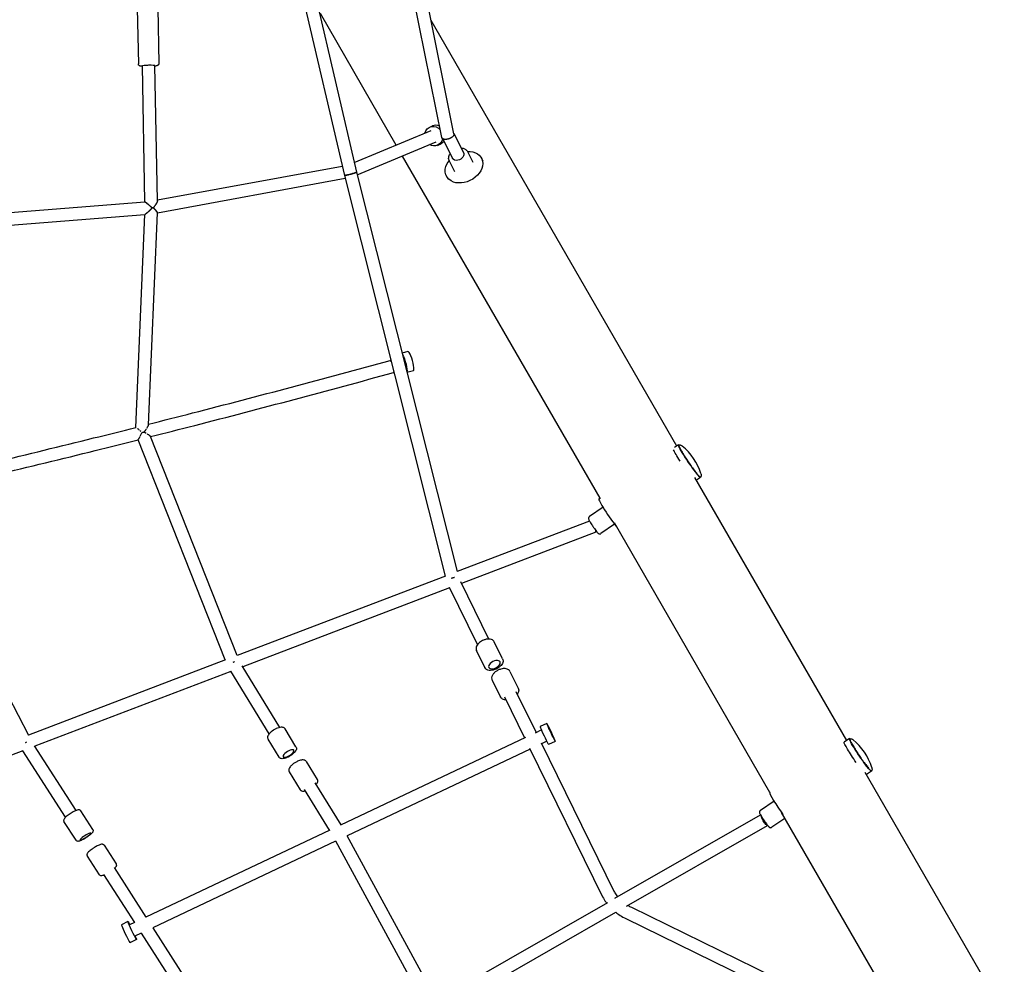
# Model space of a CAD drawing. Units: millimetres. Extents: x -7871 to 5051, y -5787 to 5929.
# Drawn here: x -4481 to -2994, y -1098 to 329 of the extents above; entities that cross this region are included whole.
import ezdxf

# ---------------------------------------------------------------- set-up
doc = ezdxf.new("R2010")
doc.units = ezdxf.units.MM
doc.header["$LTSCALE"] = 20
doc.layers.add('2d', color=230, linetype='Continuous')

msp = doc.modelspace()

# ---------------------------------------------------------------- linework, layer by layer
at = {"layer": '2d'}
for p, q in [((-3843.7, 150.8), (-3922, 539.5)), ((-3825.4, 156.3), (-3903.4, 543.3)), ((-4056.4, 374.8), (-3990.9, 93.6)), ((-4037.7, 378), (-3972.5, 98.3)), ((-4303.7, 345.6), (-4302.1, 261.8)), ((-4272.7, 346.2), (-4271.2, 262.4)), ((-3912.6, 139.4), (-4027.1, 337.8)), ((-3488.7, -315.3), (-3859.9, 327.6)), ((-4292.3, 53.5), (-4296.1, 258.9)), ((-4273.3, 55.3), (-4277.1, 259.3)), ((-3861.8, 166.6), (-3857.8, 168.3)), ((-3975.9, 112.9), (-3859.7, 161.5)), ((-3843.4, 150.1), (-3827.8, 119.5)), ((-3825.5, 156.7), (-3810.9, 128.1)), ((-3971.5, 94.2), (-3852.4, 144)), ((-3850.2, 138.9), (-3846.2, 140.6)), ((-3604.7, -393.8), (-3903, 122.8)), ((-3796.4, 113), (-3804.6, 129)), ((-3783.7, 119.4), (-3781.8, 115.6)), ((-3994.1, 107.2), (-4273.3, 56.1)), ((-3824, 98.9), (-3832.2, 114.9)), ((-3990.9, 93.6), (-3838.5, -511.6)), ((-3972.5, 98.3), (-3820.6, -504.8)), ((-3836.7, 92.4), (-3834.6, 88.3)), ((-3989.7, 88.7), (-4273.4, 36.7)), ((-4587.6, 30.3), (-4292.2, 53.5)), ((-4591.9, 10.9), (-4292.4, 34.4)), ((-4305.8, -287.1), (-4292.6, 34.4)), ((-4286.7, -283), (-4273.4, 37)), ((-3894.8, -172.6), (-3903.6, -175.1)), ((-3920.6, -185.6), (-3921.6, -185.9)), ((-3915.9, -204.1), (-3916.5, -204.2)), ((-3886.6, -201.5), (-3896.3, -204.2)), ((-4170.8, -638.4), (-4302.4, -305.8)), ((-4153, -631.7), (-4284, -300.7)), ((-3486, -313.5), (-3492.2, -317.7)), ((-3232, -760), (-3461.4, -362.6)), ((-3452.7, -362.8), (-3458.9, -367)), ((-4659.9, -381.8), (-4468.3, -752.1)), ((-3606.3, -394.9), (-3604.2, -393.4)), ((-3600, -407.8), (-3620.7, -421.8)), ((-3620.5, -428.5), (-3820.6, -504.8)), ((-3611.1, -445.2), (-3814.1, -522.7)), ((-3582.7, -433.5), (-3603.3, -447.5)), ((-3348, -838.5), (-3583, -431.4)), ((-3838.3, -511.6), (-4153, -631.7)), ((-3772.7, -606.8), (-3815.2, -520.4)), ((-3831.9, -529.5), (-4144.3, -648.7)), ((-3789.7, -615.2), (-3832.3, -528.8)), ((-3778.8, -649.9), (-3791.4, -624.3)), ((-3751.8, -636.6), (-3764.4, -611)), ((-4170.5, -638.3), (-4468.3, -752)), ((-4088.3, -740.2), (-4145.2, -647.3)), ((-4162.4, -655.6), (-4458.6, -768.6)), ((-4104.5, -750.1), (-4162.5, -655.4)), ((-3767.8, -668.9), (-3755.2, -694.5)), ((-3740.9, -655.6), (-3728.3, -681.2)), ((-3749.1, -694.3), (-3718.6, -756.1)), ((-3732.1, -685.9), (-3701.4, -748)), ((-4064, -769.5), (-4080.6, -742.3)), ((-3685.2, -734.2), (-3695.1, -738.9)), ((-4089.6, -785.1), (-4106.2, -758)), ((-3717.4, -755.5), (-3996.9, -887.8)), ((-3693.1, -744.1), (-3702.9, -748.7)), ((-3227.8, -757.1), (-3235.7, -762.5)), ((-4396.1, -865.7), (-4458.9, -768.1)), ((-3710.2, -773.2), (-3986.9, -904.1)), ((-3711, -771.6), (-3600.7, -995.9)), ((-3693.7, -763.7), (-3583.6, -987.5)), ((-3685, -761.2), (-3693.1, -765)), ((-3672.3, -761.3), (-3682.3, -766)), ((-4476.7, -775.5), (-4694.9, -858.8)), ((-4412.1, -876), (-4476.7, -775.5)), ((-4048.7, -791.7), (-4032, -818.8)), ((-4074.2, -807.3), (-4057.6, -834.5)), ((-2825.7, -1463.6), (-3204.1, -808.3)), ((-3194.5, -806.4), (-3202.2, -811.6)), ((-4035.3, -824.1), (-3996.4, -887.6)), ((-4051.5, -834), (-4013.7, -895.7)), ((-3348.2, -838.6), (-3347.2, -837.9)), ((-3341.8, -851.5), (-3362.5, -865.5)), ((-4371.1, -894.5), (-4389.2, -866.3)), ((-3582.2, -998.4), (-3362.2, -872.4)), ((-2946.7, -1533.5), (-3330.5, -868.8)), ((-4396.3, -910.8), (-4414.5, -882.5)), ((-3564.5, -1010.2), (-3351.6, -888.2)), ((-3325.3, -877.7), (-3345.1, -891.1)), ((-4013.1, -895.5), (-4290.9, -1026.9)), ((-3987.2, -903.6), (-3855, -1146.5)), ((-4354, -918.2), (-4335.9, -946.5)), ((-4004.1, -912.2), (-4280.4, -1043)), ((-4004.4, -911.6), (-3871.7, -1155.6)), ((-4379.3, -934.5), (-4361.1, -962.7)), ((-4338.9, -951.9), (-4290.8, -1026.9)), ((-4354.9, -962.2), (-4308.1, -1035.1)), ((-3852.6, -1153.2), (-3592.8, -1004.5)), ((-3835.6, -1165.4), (-3580.7, -1019.4)), ((-3557.2, -1012), (-3316.9, -1129.4)), ((-4317.8, -1033.6), (-4327.7, -1038.3)), ((-4308, -1035), (-4315.5, -1038.5)), ((-3565.5, -1029.1), (-3329.3, -1144.5)), ((-4297.7, -1051.2), (-4307.3, -1055.7)), ((-4297.8, -1051), (-4132.1, -1308.8)), ((-4280.4, -1042.9), (-4116.1, -1298.5)), ((-4305, -1060.7), (-4314.9, -1065.4))]:
    msp.add_line(p, q, dxfattribs=at)
for centre, start, end in [((-3535.1, -382.6), 17.2604, 50.8991), ((-3276.9, -826.3), 17.2439, 50.9196)]:
    msp.add_arc(centre, 86.6, start, end, dxfattribs=at)
for centre, major_axis, ratio, start_param, end_param in [((-4286.6, 259.1), (-9.5, -0.18), 0.071102, -1.572022, 0), ((-4286.6, 259.1), (9.5, 0.18), 0.071102, 0, 1.56957), ((-3852, 154.5), (-5.8, 13.8), 0.91668, -0.780077, 0), ((-3852, 154.5), (5.8, -13.8), 0.91668, 0, 0.501799), ((-3890.7, -187), (4.1, -14.4), 0.187339, 0, 3.141593), ((-3919.1, -195.1), (-2.51, 9.16), 0.152767, -0.732869, -0.248856), ((-3919.1, -195.1), (-2.51, 9.16), 0.152767, -0.746167, -0.732869), ((-3919.1, -195.1), (2.51, -9.16), 0.152767, 0, 0.47136), ((-3589.7, -419.6), (-16.7, 24.6), 0.079162, 0, 2.359688), ((-3614.4, -436.3), (3.39, -8.88), 0.141093, 0, 0.699452), ((-3764.2, -645.5), (8.52, 4.2), 0.543527, -1.832102, 1.309491), ((-3764.2, -645.5), (-8.52, -4.2), 0.543527, -1.832102, 1.309491), ((-3688.7, -752.5), (-6.4, 13.6), 0.038076, 0, 3.141593), ((-4075.3, -779.7), (8.1, 4.96), 0.351167, 0.000501, 3.142094), ((-4075.3, -779.7), (-8.1, -4.96), 0.351167, 0.000501, 3.142094), ((-3331.5, -863.2), (-16.7, 24.6), 0.077908, 0.073479, 1.875895), ((-3331.5, -863.2), (-16.7, 24.6), 0.077908, 0, 0.073479), ((-4382.1, -905.1), (7.99, 5.14), 0.15726, 0.000488, 3.142081), ((-4382.1, -905.1), (-7.99, -5.14), 0.15726, 0.000488, 3.142081), ((-4321.3, -1051.8), (-6.4, 13.6), 0.038076, 0, 3.141593)]:
    msp.add_ellipse(centre, major_axis=major_axis, ratio=ratio, start_param=start_param, end_param=end_param, dxfattribs=at)
at = {"layer": '2d', "extrusion": (0, 0, -1)}
for centre, major_axis, ratio, start_param, end_param in [((-3856, 152.8), (-5.8, 13.8), 0.91668, -0.884943, 1.227078), ((-3856, 152.8), (5.8, -13.8), 0.91668, -0.894449, 0.884943), ((-3810.2, 105.9), (26.5, 13.5), 0.743522, -1.024172, 2.687417), ((-3819.4, 123.8), (-8.46, -4.32), 0.743522, -1.208074, 0), ((-3819.4, 123.8), (8.46, 4.32), 0.743522, 0, 1.933518), ((-3810.2, 105.9), (-26.5, -13.5), 0.743522, -0.454176, 1.024172), ((-3901.1, -190), (4.1, -14.4), 0.187339, -2.553083, -0.268785), ((-3477.2, -343.5), (-16.7, 24.6), 0.079162, -1.292504, -0.377448), ((-3469.3, -338.1), (16.7, -24.6), 0.079162, -0.225275, 3.165141), ((-3469.3, -338.1), (-16.7, 24.6), 0.079162, 0.023548, 0.225271), ((-3469.3, -338.1), (16.7, -24.6), 0.079162, -0.82794, -0.827914), ((-3678.7, -747.8), (-6.4, 13.6), 0.038076, -4.712405776391164, 1.570779530788422), ((-3678.7, -747.8), (4.06, -8.59), 0.038076, -0.000017, 3.141576), ((-3678.7, -747.8), (-4.06, 8.59), 0.038076, -0.000017, 3.141576), ((-3211.2, -781.8), (16.7, -24.6), 0.077908, -0.225177, 3.068113), ((-3211.2, -781.8), (-16.7, 24.6), 0.077908, -0.073479, 0.225179), ((-3219.1, -787.1), (-16.7, 24.6), 0.077908, -1.764227, -0.073479), ((-3219.1, -787.1), (-16.7, 24.6), 0.077908, -0.073479, 0), ((-3211.2, -781.8), (16.7, -24.6), 0.077908, -2.300429, -2.300362), ((-3211.2, -781.8), (16.7, -24.6), 0.077908, -0.841269, -0.841163), ((-3356.3, -880), (-4.72, 8.24), 0.249221, -1.571809, -0.610648), ((-3356.3, -880), (4.72, -8.24), 0.249221, -0.022954, 1.569784), ((-4311.4, -1047.1), (6.4, -13.6), 0.038076, -0.884943, 4.026536)]:
    msp.add_ellipse(centre, major_axis=major_axis, ratio=ratio, start_param=start_param, end_param=end_param, dxfattribs=at)
at = {"layer": '2d'}
for points, knots in [([(-4934.6, 130.8), (-4879.2, 302.5), (-4825, 474.4), (-4720.3, 814.2), (-4669.8, 982.1), (-4574, 1309.2), (-4528.6, 1468.3), (-4444.3, 1773.7), (-4405.3, 1919.8), (-4334.7, 2195.1), (-4303.2, 2324.2), (-4275.7, 2443.1)], [3.1444693, 3.1444693, 3.1444693, 3.1444693, 3.3099691, 3.3099691, 3.4754688, 3.4754688, 3.6409686, 3.6409686, 3.8064683, 3.8064683, 3.9719681, 3.9719681, 3.9719681, 3.9719681]), ([(-4916.3, 125.6), (-4860.9, 297.3), (-4806.7, 469.3), (-4702, 809.2), (-4651.5, 977.1), (-4555.6, 1304.2), (-4510.3, 1463.4), (-4425.9, 1768.9), (-4386.9, 1915.1), (-4316.3, 2190.5), (-4284.7, 2319.8), (-4257.2, 2438.7)], [3.1446823, 3.1446823, 3.1446823, 3.1446823, 3.3101365, 3.3101365, 3.4755907, 3.4755907, 3.641045, 3.641045, 3.8064992, 3.8064992, 3.9719384, 3.9719384, 3.9719384, 3.9719384]), ([(-4296.1, 258.3), (-4296.9, 258.4), (-4297.6, 258.5), (-4298.7, 258.6), (-4299.1, 258.6), (-4299.8, 258.8), (-4300.1, 258.9), (-4300.8, 259.3), (-4301, 259.5), (-4301.6, 260), (-4301.8, 260.4), (-4302.1, 261.1), (-4302.1, 261.5), (-4302.1, 261.8)], [3.5888131, 3.5888131, 3.5888131, 3.5888131, 3.8589223, 3.8589223, 4.0859112, 4.0859112, 4.2053209, 4.2053209, 4.2632598, 4.2632598, 4.299443, 4.299443, 4.3247305, 4.3247305, 4.3247305, 4.3247305]), ([(-4274.5, 259), (-4275.1, 258.9), (-4275.7, 258.8), (-4276.7, 258.7), (-4276.9, 258.7), (-4277.1, 258.7)], [1.5707963, 1.5707963, 1.5707963, 1.5707963, 1.8461897, 1.8461897, 1.9190553, 1.9190553, 1.9190553, 1.9190553]), ([(-4271.2, 262.4), (-4271.1, 262.1), (-4271.2, 261.7), (-4271.4, 261.1), (-4271.5, 260.8), (-4271.9, 260.4), (-4272, 260.2), (-4272.4, 259.8), (-4272.6, 259.7), (-4272.9, 259.5), (-4273.1, 259.4), (-4273.4, 259.3), (-4273.6, 259.3), (-4273.9, 259.2), (-4274.1, 259.1), (-4274.3, 259.1), (-4274.4, 259.1), (-4274.5, 259)], [1.1831379, 1.1831379, 1.1831379, 1.1831379, 1.2068241, 1.2068241, 1.2328652, 1.2328652, 1.2655831, 1.2655831, 1.3079903, 1.3079903, 1.3692686, 1.3692686, 1.4468003, 1.4468003, 1.524332, 1.524332, 1.5707963, 1.5707963, 1.5707963, 1.5707963]), ([(-3814.4, 135), (-3813.4, 134.9), (-3812.4, 134.7), (-3810, 134), (-3808.7, 133.4), (-3806.5, 131.7), (-3805.6, 130.7), (-3804.8, 129.4), (-3804.7, 129.2), (-3804.6, 129)], [2.7128171, 2.7128171, 2.7128171, 2.7128171, 2.9332414, 2.9332414, 3.2566864, 3.2566864, 3.5535761, 3.5535761, 3.5957685, 3.5957685, 3.5957685, 3.5957685]), ([(-3832.2, 114.9), (-3832.7, 115.8), (-3833, 116.8), (-3833.4, 118.7), (-3833.4, 119.7), (-3833.2, 121.7), (-3833, 122.7), (-3832.3, 124.6), (-3831.9, 125.5), (-3831.3, 126.3)], [0.4541759, 0.4541759, 0.4541759, 0.4541759, 0.6775, 0.6775, 0.9008241, 0.9008241, 1.1241481, 1.1241481, 1.3371273, 1.3371273, 1.3371273, 1.3371273]), ([(-3990.9, 93.6), (-3990.9, 93.6), (-3990.8, 93.6), (-3990.5, 93.5), (-3990.3, 93.5), (-3990, 93.6)], [0.055586785, 0.055586785, 0.055586785, 0.055586785, 0.05756334, 0.05756334, 0.059657133, 0.059657133, 0.059657133, 0.059657133]), ([(-3990, 93.6), (-3989.8, 93.6), (-3989.6, 93.6), (-3989, 93.7), (-3988.7, 93.8), (-3987.7, 93.9), (-3987, 94.1), (-3985.3, 94.4), (-3984.4, 94.7), (-3982.5, 95.1), (-3981.5, 95.3), (-3979.6, 95.8), (-3978.7, 96.1), (-3977, 96.6), (-3976.2, 96.8), (-3974.8, 97.3), (-3974.1, 97.5), (-3973.2, 97.8), (-3972.9, 98), (-3972.7, 98.1)], [0, 0, 0, 0, 0.001482, 0.001482, 0.00296401, 0.00296401, 0.00592802, 0.00592802, 0.00889203, 0.00889203, 0.01185603, 0.01185603, 0.01482004, 0.01482004, 0.01778405, 0.01778405, 0.02074806, 0.02074806, 0.02371207, 0.02371207, 0.02371207, 0.02371207]), ([(-4286.6, -282.2), (-4264.5, -276.6), (-4242.4, -271), (-4170.4, -252.5), (-4120.6, -239.5), (-4021.1, -213), (-3971.3, -199.6), (-3921.6, -185.9)], [4.78861414, 4.78861414, 4.78861414, 4.78861414, 4.79337251, 4.79337251, 4.80408594, 4.80408594, 4.81479938, 4.81479938, 4.81479938, 4.81479938]), ([(-4283.8, -301.1), (-4261.5, -295.5), (-4239.2, -289.8), (-4166.7, -271.2), (-4116.7, -258.1), (-4016.6, -231.5), (-3966.5, -218), (-3916.6, -204.2)], [4.78848027, 4.78848027, 4.78848027, 4.78848027, 4.79327661, 4.79327661, 4.80403944, 4.80403944, 4.81480228, 4.81480228, 4.81480228, 4.81480228]), ([(-4658.3, -372.4), (-4611.9, -361.6), (-4565.6, -350.7), (-4469.5, -327.6), (-4419.6, -315.5), (-4348.4, -297.8), (-4327.1, -292.4), (-4305.8, -287.1)], [4.76200615, 4.76200615, 4.76200615, 4.76200615, 4.77194563, 4.77194563, 4.78265907, 4.78265907, 4.7872376, 4.7872376, 4.7872376, 4.7872376]), ([(-4305.8, -287.1), (-4305.8, -287.1), (-4305.8, -287.1), (-4305.8, -287.1), (-4305.7, -287.1), (-4305.6, -287.2), (-4305.6, -287.2), (-4305.5, -287.3), (-4305.5, -287.3), (-4305.5, -287.3)], [0.015226541, 0.015226541, 0.015226541, 0.015226541, 0.015226636, 0.015226636, 0.016612679, 0.016612679, 0.017305701, 0.017305701, 0.017305784, 0.017305784, 0.017305784, 0.017305784]), ([(-4303.2, -288.9), (-4303, -289.1), (-4302.8, -289.3), (-4302.3, -289.7), (-4302, -289.9), (-4301.5, -290.3), (-4301.2, -290.5), (-4300.9, -290.7), (-4300.9, -290.7), (-4300.9, -290.7)], [0.02215685, 0.02215685, 0.02215685, 0.02215685, 0.023274938, 0.023274938, 0.024393025, 0.024393025, 0.025511112, 0.025511112, 0.025511282, 0.025511282, 0.025511282, 0.025511282]), ([(-4300.1, -291.4), (-4300.1, -291.4), (-4300.1, -291.4), (-4299.5, -291.9), (-4298.9, -292.3), (-4298.3, -292.8)], [0.026629052, 0.026629052, 0.026629052, 0.026629052, 0.026629199, 0.026629199, 0.028865346, 0.028865346, 0.028865346, 0.028865346]), ([(-4299.2, -300.3), (-4298.8, -299.7), (-4298.5, -299.1), (-4297.8, -297.8), (-4297.5, -297.2), (-4296.8, -295.9), (-4296.5, -295.2), (-4296.2, -294.6)], [0.026636541, 0.026636541, 0.026636541, 0.026636541, 0.02882169, 0.02882169, 0.031006941, 0.031006941, 0.033192192, 0.033192192, 0.033192192, 0.033192192]), ([(-4293.4, -294.1), (-4292.7, -293.3), (-4292.1, -292.5), (-4291, -290.9), (-4290.4, -290.1), (-4289.9, -289.3), (-4289.9, -289.3), (-4289.9, -289.3)], [0.002111692, 0.002111692, 0.002111692, 0.002111692, 0.005129642, 0.005129642, 0.008147592, 0.008147592, 0.008148067, 0.008148067, 0.008148067, 0.008148067]), ([(-4293.4, -294.1), (-4292.3, -294.7), (-4291.3, -295.3), (-4290.3, -295.8), (-4290.3, -295.8), (-4290.3, -295.8)], [0.00225582, 0.00225582, 0.00225582, 0.00225582, 0.005910851, 0.005910851, 0.005910928, 0.005910928, 0.005910928, 0.005910928]), ([(-4289.1, -288.2), (-4289.1, -288.2), (-4289.1, -288.2), (-4288.9, -287.8), (-4288.7, -287.4), (-4288.2, -286.6), (-4288, -286.3), (-4287.6, -285.6), (-4287.4, -285.2), (-4287.3, -284.9)], [0.009656242, 0.009656242, 0.009656242, 0.009656242, 0.009656567, 0.009656567, 0.011165542, 0.011165542, 0.012674517, 0.012674517, 0.014183491, 0.014183491, 0.014183491, 0.014183491]), ([(-4288.8, -296.7), (-4288.8, -296.7), (-4288.8, -296.7), (-4288.3, -297), (-4287.9, -297.3), (-4287, -297.9), (-4286.6, -298.2), (-4285.8, -298.8), (-4285.5, -299.1), (-4285, -299.5), (-4284.9, -299.6), (-4284.8, -299.7)], [0.007738266, 0.007738266, 0.007738266, 0.007738266, 0.007738367, 0.007738367, 0.009565883, 0.009565883, 0.011393399, 0.011393399, 0.013220914, 0.013220914, 0.014134519, 0.014134519, 0.014134519, 0.014134519]), ([(-4287.3, -284.9), (-4287.1, -284.6), (-4287, -284.3), (-4286.8, -283.8), (-4286.7, -283.5), (-4286.7, -283.2), (-4286.7, -283.1), (-4286.7, -283), (-4286.7, -283), (-4286.7, -283)], [0.014183491, 0.014183491, 0.014183491, 0.014183491, 0.015569113, 0.015569113, 0.016954735, 0.016954735, 0.017647546, 0.017647546, 0.017764393, 0.017764393, 0.017764393, 0.017764393]), ([(-4655, -391.1), (-4609.2, -380.5), (-4563.4, -369.7), (-4467.5, -346.7), (-4417.3, -334.5), (-4345.6, -316.7), (-4324, -311.2), (-4302.4, -305.8)], [4.76192912, 4.76192912, 4.76192912, 4.76192912, 4.77175093, 4.77175093, 4.78251377, 4.78251377, 4.7871518, 4.7871518, 4.7871518, 4.7871518]), ([(-4302, -305.3), (-4301.9, -305.2), (-4301.8, -305), (-4301.6, -304.7), (-4301.5, -304.5), (-4301.3, -304.1), (-4301.1, -303.9), (-4300.9, -303.4), (-4300.7, -303.1), (-4300.4, -302.6), (-4300.3, -302.4), (-4300, -301.8), (-4299.8, -301.5), (-4299.7, -301.2), (-4299.7, -301.2), (-4299.7, -301.2)], [0.018988099, 0.018988099, 0.018988099, 0.018988099, 0.020080686, 0.020080686, 0.021173311, 0.021173311, 0.022265937, 0.022265937, 0.023358562, 0.023358562, 0.024451188, 0.024451188, 0.025543813, 0.025543813, 0.025543909, 0.025543909, 0.025543909, 0.025543909]), ([(-3485.2, -313.8), (-3485.4, -314), (-3485.5, -314.2), (-3485.6, -314.9), (-3485.4, -315.4), (-3484.7, -317.2), (-3484, -318.6), (-3482.1, -322.1), (-3480.9, -324.1), (-3478.3, -328.6), (-3476.8, -331), (-3473.6, -335.9), (-3471.8, -338.5), (-3468.4, -343.5), (-3466.7, -346), (-3463.4, -350.5), (-3461.8, -352.7), (-3458.9, -356.3), (-3457.6, -357.9), (-3455.5, -360.3), (-3454.7, -361.1), (-3453.6, -361.9), (-3453.2, -362.2), (-3452.7, -361.9)], [4.735937, 4.735937, 4.735937, 4.735937, 4.823631, 4.823631, 5.067882, 5.067882, 5.409642, 5.409642, 5.732493, 5.732493, 6.05345, 6.05345, 6.373967, 6.373967, 6.694413, 6.694413, 7.015047, 7.015047, 7.336461, 7.336461, 7.66183, 7.66183, 7.87753, 7.87753, 7.87753, 7.87753]), ([(-3485.2, -313.8), (-3484.9, -313.7), (-3484.6, -313.6), (-3484, -313.6), (-3483.6, -313.7), (-3482.8, -313.9), (-3482.3, -314.1), (-3481.3, -314.7), (-3480.9, -315), (-3480.5, -315.4)], [0, 0, 0, 0, 1.487134, 1.487134, 3.032497, 3.032497, 5.299977, 5.299977, 8.050542, 8.050542, 8.050542, 8.050542]), ([(-3452.4, -356.9), (-3452.1, -357.8), (-3451.9, -358.8), (-3451.9, -360.2), (-3451.9, -360.6), (-3452.2, -361.3), (-3452.4, -361.7), (-3452.7, -361.9)], [0.040303, 0.040303, 0.040303, 0.040303, 4.478101, 4.478101, 6.210767, 6.210767, 8.065643, 8.065643, 8.065643, 8.065643]), ([(-3620.7, -421.8), (-3620.9, -422), (-3621.2, -422.2), (-3621.6, -422.8), (-3621.7, -423), (-3621.9, -423.6), (-3622, -423.8), (-3622, -424.3), (-3622, -424.5), (-3622, -425), (-3621.9, -425.2), (-3621.8, -425.8), (-3621.6, -426.2), (-3621.2, -427.1), (-3620.9, -427.8), (-3620, -429.4), (-3619.5, -430.3), (-3618.3, -432.2), (-3617.6, -433.3), (-3616.5, -435.1), (-3616, -435.9), (-3615.4, -436.6)], [0.023548, 0.023548, 0.023548, 0.023548, 0.050149, 0.050149, 0.07939, 0.07939, 0.116005, 0.116005, 0.163879, 0.163879, 0.23728, 0.23728, 0.42797, 0.42797, 0.737419, 0.737419, 1.046869, 1.046869, 1.356319, 1.356319, 1.570796, 1.570796, 1.570796, 1.570796]), ([(-3615.4, -436.6), (-3614.7, -437.7), (-3613.9, -438.9), (-3612.4, -441), (-3611.7, -442), (-3610.3, -443.8), (-3609.7, -444.6), (-3608.6, -445.9), (-3608.1, -446.4), (-3607.4, -447.1), (-3607.1, -447.3), (-3606.5, -447.6), (-3606.4, -447.7), (-3605.9, -447.9), (-3605.6, -448), (-3604.8, -448), (-3604.4, -448), (-3603.7, -447.7), (-3603.5, -447.6), (-3603.3, -447.5)], [1.570796, 1.570796, 1.570796, 1.570796, 1.889665, 1.889665, 2.208534, 2.208534, 2.527403, 2.527403, 2.846272, 2.846272, 3.005707, 3.005707, 3.051399, 3.051399, 3.108053, 3.108053, 3.145029, 3.145029, 3.165141, 3.165141, 3.165141, 3.165141]), ([(-3764.4, -611), (-3764.8, -610.2), (-3765.4, -609.5), (-3766.9, -608.3), (-3767.7, -607.8), (-3769.8, -607), (-3771.1, -606.8), (-3773.7, -606.7), (-3775.2, -606.9), (-3778.1, -607.5), (-3779.5, -608), (-3781.9, -609), (-3782.8, -609.4), (-3783.7, -610)], [3.012766, 3.012766, 3.012766, 3.012766, 3.239521, 3.239521, 3.492508, 3.492508, 3.81077, 3.81077, 4.150695, 4.150695, 4.490619, 4.490619, 4.712389, 4.712389, 4.712389, 4.712389]), ([(-3783.7, -610), (-3784.8, -610.6), (-3785.8, -611.4), (-3787.8, -613), (-3788.7, -613.8), (-3790.2, -615.7), (-3790.8, -616.7), (-3791.7, -618.7), (-3792, -619.8), (-3792.1, -622), (-3791.9, -623.1), (-3791.4, -624.1), (-3791.4, -624.2), (-3791.4, -624.3)], [4.712389, 4.712389, 4.712389, 4.712389, 5.000783, 5.000783, 5.289177, 5.289177, 5.577571, 5.577571, 5.865965, 5.865965, 6.133637, 6.133637, 6.154359, 6.154359, 6.154359, 6.154359]), ([(-3751.8, -636.6), (-3751.4, -637.5), (-3751.2, -638.4), (-3751.1, -640.2), (-3751.3, -641.2), (-3751.9, -643.2), (-3752.4, -644.3), (-3753.7, -646.2), (-3754.5, -647.1), (-3756.3, -648.8), (-3757.3, -649.6), (-3758.8, -650.5), (-3759.2, -650.8), (-3759.5, -651)], [3.270419, 3.270419, 3.270419, 3.270419, 3.497174, 3.497174, 3.750161, 3.750161, 4.038555, 4.038555, 4.326949, 4.326949, 4.615343, 4.615343, 4.712389, 4.712389, 4.712389, 4.712389]), ([(-3759.5, -651), (-3760.9, -651.8), (-3762.3, -652.4), (-3765.2, -653.4), (-3766.6, -653.8), (-3769.5, -654.2), (-3770.9, -654.2), (-3773.6, -653.9), (-3774.9, -653.5), (-3777, -652.2), (-3777.8, -651.5), (-3778.5, -650.3), (-3778.6, -650.1), (-3778.8, -649.9)], [4.712389, 4.712389, 4.712389, 4.712389, 5.052314, 5.052314, 5.392238, 5.392238, 5.732163, 5.732163, 6.072087, 6.072087, 6.353386, 6.353386, 6.412012, 6.412012, 6.412012, 6.412012]), ([(-3754.6, -652.2), (-3756.1, -652.7), (-3757.6, -653.3), (-3760.5, -654.7), (-3761.8, -655.6), (-3764.2, -657.5), (-3765.3, -658.6), (-3767, -660.9), (-3767.7, -662.2), (-3768.5, -664.7), (-3768.6, -665.9), (-3768.2, -667.8), (-3768, -668.4), (-3767.8, -668.9)], [1.570796, 1.570796, 1.570796, 1.570796, 1.922486, 1.922486, 2.271374, 2.271374, 2.624627, 2.624627, 2.982935, 2.982935, 3.298473, 3.298473, 3.451708, 3.451708, 3.451708, 3.451708]), ([(-3740.9, -655.6), (-3741.3, -654.8), (-3741.9, -654.1), (-3743.3, -652.9), (-3744.2, -652.4), (-3746, -651.7), (-3747, -651.5), (-3749, -651.3), (-3750, -651.4), (-3752.2, -651.6), (-3753.2, -651.8), (-3754.4, -652.1), (-3754.5, -652.2), (-3754.6, -652.2)], [0.310115, 0.310115, 0.310115, 0.310115, 0.537043, 0.537043, 0.78918, 0.78918, 1.041316, 1.041316, 1.293452, 1.293452, 1.545588, 1.545588, 1.570796, 1.570796, 1.570796, 1.570796]), ([(-3728.3, -681.2), (-3727.8, -682.1), (-3727.6, -682.9), (-3727.5, -684.8), (-3727.7, -685.8), (-3728.3, -687.9), (-3728.9, -689.1), (-3729.8, -690.2), (-3729.8, -690.3), (-3729.9, -690.4)], [5.9730699, 5.9730699, 5.9730699, 5.9730699, 6.1999979, 6.1999979, 6.4531265, 6.4531265, 6.7713941, 6.7713941, 6.7971452, 6.7971452, 6.7971452, 6.7971452]), ([(-3746.9, -698.8), (-3747.2, -698.8), (-3747.5, -698.8), (-3748.8, -698.7), (-3749.7, -698.5), (-3751.6, -697.9), (-3752.5, -697.4), (-3754, -696.2), (-3754.7, -695.4), (-3755.2, -694.5)], [2.007402, 2.007402, 2.007402, 2.007402, 2.0750687, 2.0750687, 2.3272049, 2.3272049, 2.5793411, 2.5793411, 2.8314772, 2.8314772, 2.8314772, 2.8314772]), ([(-4080.6, -742.3), (-4081, -741.8), (-4081.4, -741.3), (-4082.5, -740.5), (-4083.1, -740.3), (-4084.6, -739.9), (-4085.5, -739.9), (-4087.6, -740), (-4088.7, -740.3), (-4091.2, -741), (-4092.4, -741.5), (-4095, -742.7), (-4096.3, -743.4), (-4097.7, -744.3), (-4098, -744.5), (-4098.2, -744.6)], [3.048702, 3.048702, 3.048702, 3.048702, 3.198447, 3.198447, 3.373807, 3.373807, 3.649242, 3.649242, 3.98198, 3.98198, 4.314717, 4.314717, 4.647454, 4.647454, 4.712389, 4.712389, 4.712389, 4.712389]), ([(-4098.2, -744.6), (-4099.3, -745.3), (-4100.3, -746.1), (-4102.2, -747.6), (-4103, -748.4), (-4104.6, -750.1), (-4105.2, -750.9), (-4106.2, -752.6), (-4106.6, -753.5), (-4106.9, -755), (-4106.9, -755.5), (-4106.8, -756.6), (-4106.6, -757.3), (-4106.2, -758)], [4.712389, 4.712389, 4.712389, 4.712389, 5.00797, 5.00797, 5.303551, 5.303551, 5.599132, 5.599132, 5.894713, 5.894713, 6.021627, 6.021627, 6.190294, 6.190294, 6.190294, 6.190294]), ([(-3227, -757.5), (-3227.2, -757.6), (-3227.3, -757.8), (-3227.4, -758.5), (-3227.2, -759), (-3226.6, -760.7), (-3225.9, -762.1), (-3224, -765.6), (-3222.8, -767.6), (-3220.2, -772), (-3218.7, -774.4), (-3215.5, -779.3), (-3213.8, -781.9), (-3210.3, -786.9), (-3208.6, -789.4), (-3205.3, -794), (-3203.7, -796.1), (-3200.8, -799.8), (-3199.5, -801.4), (-3197.4, -803.8), (-3196.5, -804.7), (-3195.4, -805.5), (-3195, -805.9), (-3194.5, -805.5)], [4.63891, 4.63891, 4.63891, 4.63891, 4.724619, 4.724619, 4.960566, 4.960566, 5.304083, 5.304083, 5.626997, 5.626997, 5.947961, 5.947961, 6.268475, 6.268475, 6.588913, 6.588913, 6.909528, 6.909528, 7.230883, 7.230883, 7.555942, 7.555942, 7.780502, 7.780502, 7.780502, 7.780502]), ([(-3227, -757.5), (-3226.8, -757.4), (-3226.5, -757.3), (-3225.8, -757.3), (-3225.5, -757.3), (-3224.6, -757.6), (-3224.2, -757.8), (-3223.2, -758.3), (-3222.7, -758.7), (-3222.3, -759)], [0, 0, 0, 0, 1.465594, 1.465594, 2.988232, 2.988232, 5.205413, 5.205413, 7.94692, 7.94692, 7.94692, 7.94692]), ([(-4064, -769.5), (-4063.7, -770), (-4063.5, -770.6), (-4063.3, -771.9), (-4063.3, -772.5), (-4063.7, -774.1), (-4064.1, -774.9), (-4065.1, -776.6), (-4065.7, -777.4), (-4067.3, -779), (-4068.1, -779.8), (-4070, -781.4), (-4071, -782.1), (-4072, -782.8)], [3.234483, 3.234483, 3.234483, 3.234483, 3.384228, 3.384228, 3.559589, 3.559589, 3.835024, 3.835024, 4.130605, 4.130605, 4.426186, 4.426186, 4.712389, 4.712389, 4.712389, 4.712389]), ([(-4072, -782.8), (-4073.2, -783.6), (-4074.5, -784.3), (-4077, -785.6), (-4078.3, -786.1), (-4080.8, -787), (-4082, -787.3), (-4084.3, -787.6), (-4085.4, -787.6), (-4087, -787.2), (-4087.4, -787), (-4088.6, -786.4), (-4089.2, -785.8), (-4089.6, -785.1)], [4.712389, 4.712389, 4.712389, 4.712389, 5.045126, 5.045126, 5.377864, 5.377864, 5.710601, 5.710601, 6.043339, 6.043339, 6.183932, 6.183932, 6.376076, 6.376076, 6.376076, 6.376076]), ([(-4062.9, -792), (-4064.2, -792.7), (-4065.5, -793.5), (-4068, -795.2), (-4069.2, -796.1), (-4071.3, -798), (-4072.2, -799), (-4073.7, -801), (-4074.3, -802), (-4074.8, -803.7), (-4074.9, -804.2), (-4074.9, -805.6), (-4074.7, -806.4), (-4074.3, -807.2), (-4074.3, -807.3), (-4074.2, -807.3)], [1.570796, 1.570796, 1.570796, 1.570796, 1.917069, 1.917069, 2.262284, 2.262284, 2.617272, 2.617272, 2.972259, 2.972259, 3.128271, 3.128271, 3.333467, 3.333467, 3.345734, 3.345734, 3.345734, 3.345734]), ([(-4048.7, -791.7), (-4049, -791.1), (-4049.4, -790.7), (-4050.5, -789.9), (-4051.1, -789.7), (-4052.6, -789.3), (-4053.5, -789.2), (-4055.4, -789.4), (-4056.3, -789.5), (-4058.3, -790.1), (-4059.3, -790.4), (-4061.2, -791.2), (-4062.1, -791.6), (-4062.9, -792)], [0.204142, 0.204142, 0.204142, 0.204142, 0.35411, 0.35411, 0.529733, 0.529733, 0.803064, 0.803064, 1.076395, 1.076395, 1.349726, 1.349726, 1.570796, 1.570796, 1.570796, 1.570796]), ([(-3194.2, -800.6), (-3193.9, -801.4), (-3193.7, -802.4), (-3193.7, -803.8), (-3193.8, -804.2), (-3194, -805), (-3194.2, -805.3), (-3194.5, -805.5)], [0.013192, 0.013192, 0.013192, 0.013192, 4.420272, 4.420272, 6.13348, 6.13348, 7.969304, 7.969304, 7.969304, 7.969304]), ([(-4032, -818.8), (-4031.7, -819.3), (-4031.5, -820), (-4031.3, -821.2), (-4031.4, -821.9), (-4031.7, -823.4), (-4032.1, -824.3), (-4032.9, -825.6), (-4033.3, -826.1), (-4033.7, -826.6)], [6.0790436, 6.0790436, 6.0790436, 6.0790436, 6.2290116, 6.2290116, 6.404635, 6.404635, 6.6803896, 6.6803896, 6.8625383, 6.8625383, 6.8625383, 6.8625383]), ([(-4049.9, -836.6), (-4050.7, -836.7), (-4051.5, -836.8), (-4053.3, -836.9), (-4054.2, -836.8), (-4055.5, -836.3), (-4055.9, -836.1), (-4056.8, -835.5), (-4057.3, -835), (-4057.6, -834.5)], [2.1539562, 2.1539562, 2.1539562, 2.1539562, 2.3907891, 2.3907891, 2.66412, 2.66412, 2.7834029, 2.7834029, 2.9374509, 2.9374509, 2.9374509, 2.9374509]), ([(-4405.4, -870.9), (-4406.4, -871.6), (-4407.4, -872.3), (-4409.3, -873.6), (-4410.2, -874.3), (-4411.7, -875.6), (-4412.4, -876.2), (-4413.5, -877.4), (-4414, -877.9), (-4414.6, -879), (-4414.8, -879.4), (-4415, -880.4), (-4415.1, -881), (-4414.8, -881.9), (-4414.7, -882.2), (-4414.5, -882.5)], [4.712389, 4.712389, 4.712389, 4.712389, 5.009111, 5.009111, 5.305833, 5.305833, 5.602555, 5.602555, 5.899276, 5.899276, 6.047637, 6.047637, 6.145528, 6.145528, 6.195998, 6.195998, 6.195998, 6.195998]), ([(-4389.2, -866.3), (-4389.5, -866), (-4389.7, -865.7), (-4390.4, -865.2), (-4390.7, -865), (-4391.4, -864.8), (-4391.7, -864.8), (-4392.5, -864.7), (-4392.9, -864.7), (-4394.1, -865), (-4394.9, -865.2), (-4396.7, -866), (-4397.7, -866.4), (-4399.8, -867.5), (-4401, -868.1), (-4403.2, -869.5), (-4404.3, -870.2), (-4405.4, -870.9)], [3.054406, 3.054406, 3.054406, 3.054406, 3.112213, 3.112213, 3.176346, 3.176346, 3.260846, 3.260846, 3.406459, 3.406459, 3.738056, 3.738056, 4.069652, 4.069652, 4.401249, 4.401249, 4.712389, 4.712389, 4.712389, 4.712389]), ([(-3362.5, -865.5), (-3362.8, -865.7), (-3363, -865.9), (-3363.4, -866.4), (-3363.6, -866.7), (-3363.8, -867.2), (-3363.8, -867.5), (-3363.9, -868), (-3363.9, -868.2), (-3363.8, -868.6), (-3363.8, -868.8), (-3363.6, -869.4), (-3363.5, -869.8), (-3363.1, -870.8), (-3362.7, -871.5), (-3361.8, -873.2), (-3361.2, -874.1), (-3359.9, -876.2), (-3359.2, -877.3), (-3357.8, -879.4), (-3357.2, -880.4), (-3356.6, -881.3)], [6.209706, 6.209706, 6.209706, 6.209706, 6.235849, 6.235849, 6.264587, 6.264587, 6.300589, 6.300589, 6.347575, 6.347575, 6.418925, 6.418925, 6.599139, 6.599139, 6.927994, 6.927994, 7.256849, 7.256849, 7.585704, 7.585704, 7.853982, 7.853982, 7.853982, 7.853982]), ([(-3356.6, -881.3), (-3355.8, -882.3), (-3355.1, -883.4), (-3353.7, -885.3), (-3353.1, -886.2), (-3351.8, -887.8), (-3351.3, -888.5), (-3350.2, -889.7), (-3349.8, -890.2), (-3349.1, -890.8), (-3348.9, -891), (-3348.3, -891.3), (-3348.2, -891.4), (-3347.7, -891.6), (-3347.4, -891.7), (-3346.6, -891.7), (-3346.2, -891.6), (-3345.5, -891.4), (-3345.3, -891.3), (-3345.1, -891.1)], [1.570796, 1.570796, 1.570796, 1.570796, 1.87026, 1.87026, 2.169723, 2.169723, 2.469186, 2.469186, 2.76865, 2.76865, 2.918382, 2.918382, 2.95913, 2.95913, 3.013227, 3.013227, 3.04923, 3.04923, 3.068113, 3.068113, 3.068113, 3.068113]), ([(-4380.2, -906.2), (-4381.3, -906.9), (-4382.5, -907.7), (-4384.8, -909), (-4385.9, -909.7), (-4388.1, -910.7), (-4389, -911.2), (-4390.8, -911.9), (-4391.6, -912.1), (-4392.9, -912.3), (-4393.4, -912.4), (-4394.3, -912.2), (-4394.5, -912.2), (-4395.1, -911.9), (-4395.6, -911.7), (-4396.1, -911.1), (-4396.2, -910.9), (-4396.3, -910.8)], [4.712389, 4.712389, 4.712389, 4.712389, 5.043986, 5.043986, 5.375582, 5.375582, 5.707179, 5.707179, 6.038776, 6.038776, 6.204574, 6.204574, 6.259134, 6.259134, 6.339198, 6.339198, 6.370372, 6.370372, 6.370372, 6.370372]), ([(-4371.1, -894.5), (-4370.9, -894.9), (-4370.7, -895.3), (-4370.6, -896), (-4370.6, -896.4), (-4370.6, -897.1), (-4370.7, -897.4), (-4371, -898.1), (-4371.2, -898.5), (-4371.8, -899.4), (-4372.3, -900), (-4373.6, -901.2), (-4374.3, -901.8), (-4375.9, -903.1), (-4376.8, -903.8), (-4378.5, -905.1), (-4379.3, -905.6), (-4380.2, -906.2)], [3.22878, 3.22878, 3.22878, 3.22878, 3.286587, 3.286587, 3.35072, 3.35072, 3.43522, 3.43522, 3.580833, 3.580833, 3.877555, 3.877555, 4.174277, 4.174277, 4.470999, 4.470999, 4.712389, 4.712389, 4.712389, 4.712389]), ([(-4368.4, -921.6), (-4369.6, -922.4), (-4370.7, -923.1), (-4372.9, -924.7), (-4374, -925.5), (-4375.8, -926.9), (-4376.6, -927.7), (-4378, -929), (-4378.6, -929.6), (-4379.3, -930.7), (-4379.5, -931.1), (-4379.8, -932), (-4379.8, -932.2), (-4379.8, -932.9), (-4379.8, -933.4), (-4379.5, -934.1), (-4379.4, -934.3), (-4379.3, -934.5)], [1.570796, 1.570796, 1.570796, 1.570796, 1.90245, 1.90245, 2.234104, 2.234104, 2.565757, 2.565757, 2.897411, 2.897411, 3.063238, 3.063238, 3.117883, 3.117883, 3.198107, 3.198107, 3.229064, 3.229064, 3.229064, 3.229064]), ([(-4354, -918.2), (-4354.3, -917.9), (-4354.5, -917.6), (-4355.2, -917.1), (-4355.5, -917), (-4356.2, -916.7), (-4356.5, -916.7), (-4357.3, -916.6), (-4357.7, -916.7), (-4358.8, -916.9), (-4359.5, -917.1), (-4361.1, -917.7), (-4362, -918.1), (-4363.9, -919), (-4364.9, -919.6), (-4366.7, -920.6), (-4367.5, -921.1), (-4368.4, -921.6)], [0.087472, 0.087472, 0.087472, 0.087472, 0.14549, 0.14549, 0.209865, 0.209865, 0.294743, 0.294743, 0.441357, 0.441357, 0.738022, 0.738022, 1.034687, 1.034687, 1.331352, 1.331352, 1.570796, 1.570796, 1.570796, 1.570796]), ([(-4335.9, -946.5), (-4335.7, -946.8), (-4335.5, -947.2), (-4335.4, -947.9), (-4335.3, -948.3), (-4335.4, -949), (-4335.5, -949.3), (-4335.8, -950.1), (-4336, -950.4), (-4336.7, -951.5), (-4337.3, -952.1), (-4338.1, -952.8), (-4338.1, -952.9), (-4338.2, -953)], [6.1957135, 6.1957135, 6.1957135, 6.1957135, 6.2537315, 6.2537315, 6.3181065, 6.3181065, 6.4029851, 6.4029851, 6.5495988, 6.5495988, 6.8812524, 6.8812524, 6.9215882, 6.9215882, 6.9215882, 6.9215882]), ([(-4354.2, -963.3), (-4354.6, -963.4), (-4355, -963.6), (-4356.1, -964), (-4356.8, -964.2), (-4358, -964.3), (-4358.4, -964.3), (-4359.5, -964.1), (-4360, -963.9), (-4360.7, -963.3), (-4360.9, -963), (-4361.1, -962.7)], [2.3282462, 2.3282462, 2.3282462, 2.3282462, 2.4607911, 2.4607911, 2.757456, 2.757456, 2.9057884, 2.9057884, 3.0038287, 3.0038287, 3.0541209, 3.0541209, 3.0541209, 3.0541209]), ([(-3600.7, -995.9), (-3599.3, -998.7), (-3597.7, -1001.3), (-3595.5, -1004.5), (-3595.1, -1005), (-3594.7, -1005.5)], [1.1196907, 1.1196907, 1.1196907, 1.1196907, 1.3010783, 1.3010783, 1.3395288, 1.3395288, 1.3395288, 1.3395288]), ([(-3583.6, -987.5), (-3582.7, -989.3), (-3581.7, -991.1), (-3579.6, -994), (-3578.9, -995), (-3578, -996)], [1.1196907, 1.1196907, 1.1196907, 1.1196907, 1.3010783, 1.3010783, 1.4023284, 1.4023284, 1.4023284, 1.4023284]), ([(-3580.9, -1019.5), (-3578.8, -1021.1), (-3576.6, -1022.7), (-3571.5, -1025.9), (-3568.6, -1027.6), (-3565.5, -1029.1)], [1.7028712, 1.7028712, 1.7028712, 1.7028712, 1.8452408, 1.8452408, 2.0266283, 2.0266283, 2.0266283, 2.0266283])]:
    msp.add_open_spline(points, degree=3, knots=knots, dxfattribs=at)
for points, weights in [([(-3835.5, 148.1), (-3839.5, 147.3), (-3843.1, 148), (-3843.7, 150.8)], [1, 0.717017470306, 0.565422979063, 0.545216526272]), ([(-3825.4, 156.3), (-3824.7, 152.9), (-3829.1, 149.8), (-3834, 148.4)], [0.545216526272, 0.521902479067, 0.673496970309, 1]), ([(-3834, 148.4), (-3834.5, 148.3), (-3835, 148.1), (-3835.5, 148.1)], [1, 0.997543213879, 0.997543213879, 1]), ([(-3972.7, 98.1), (-3975.7, 96.3), (-3990.7, 92.6), (-3990.9, 93.6)], [1, 0.405665346322, 0.405665346322, 1]), ([(-3990.9, 93.6), (-3990.9, 93.6), (-3990.9, 93.6), (-3990.9, 93.6)], [1, 0.999985480352, 0.999980164113, 0.99998405128]), ([(-3972.5, 98.3), (-3972.5, 98.3), (-3972.5, 98.3), (-3972.5, 98.3)], [1, 0.999977093249, 0.999977093249, 1]), ([(-3972.5, 98.3), (-3972.5, 98.3), (-3972.5, 98.3), (-3972.5, 98.3)], [0.99230459528, 0.994858562514, 0.99742369742, 1]), ([(-4292.2, 53.5), (-4291.6, 53.5), (-4287, 49.7), (-4281.2, 44.4)], [1, 0.795744993949, 0.795744993949, 1]), ([(-4292.2, 53.5), (-4292.2, 53.5), (-4292.2, 53.5), (-4292.2, 53.5)], [0.999714933228, 0.999809900519, 0.999904922776, 1]), ([(-4282.6, 45.7), (-4287.2, 49.9), (-4291.6, 53.5), (-4292.2, 53.5)], [1, 0.70542550968, 0.559226615044, 0.561403316095]), ([(-4281.2, 44.4), (-4281.7, 44.9), (-4282.2, 45.3), (-4282.6, 45.7)], [1, 0.998161543516, 0.998161543516, 1]), ([(-4273.3, 55.3), (-4273.3, 53.4), (-4276.1, 48.9), (-4279.6, 44.4)], [0.583847733813, 0.608006026415, 0.746723448477, 1]), ([(-4273.3, 55.3), (-4273.3, 53.4), (-4276.1, 48.9), (-4279.5, 44.6)], [0.532625205324, 0.573881861259, 0.729673459484, 1]), ([(-4281.2, 44.4), (-4286.8, 38.6), (-4291.4, 34.5), (-4292.4, 34.4)], [1, 0.813664537474, 0.813562397816, 0.999693581027]), ([(-4282.6, 42.9), (-4287.1, 38.4), (-4291.4, 34.5), (-4292.4, 34.4)], [1, 0.715814567785, 0.567839394589, 0.556074480411]), ([(-4281.2, 44.4), (-4281.7, 43.9), (-4282.2, 43.4), (-4282.6, 42.9)], [1, 0.998215901833, 0.998215901833, 1]), ([(-4279.6, 44.4), (-4280.1, 44.4), (-4280.7, 44.4), (-4281.2, 44.4)], [1, 0.9975096342, 0.9975096342, 1]), ([(-4279.5, 44.6), (-4279.5, 44.5), (-4279.6, 44.5), (-4279.6, 44.4)], [1, 0.999990650297, 0.999990650297, 1]), ([(-4279.6, 44.4), (-4276.2, 41.3), (-4273.4, 38.1), (-4273.4, 37)], [1, 0.729069184718, 0.573888436643, 0.534457755775]), ([(-4273.4, 37), (-4273.4, 38.1), (-4276.1, 41.2), (-4279.6, 44.4)], [0.583423450284, 0.607941285824, 0.746800135729, 1]), ([(-3920.1, -187.7), (-3920.5, -186.9), (-3920.9, -186.4), (-3921.2, -186.1)], [0.733076140298, 0.801496813811, 0.890471433711, 1]), ([(-3916.5, -204.2), (-3916.3, -204.2), (-3916.2, -203.9), (-3916.1, -203.4)], [1, 0.901383532493, 0.819429531795, 0.754137997906]), ([(-3916.5, -204.2), (-3916.5, -204.2), (-3916.5, -204.2), (-3916.5, -204.2)], [0.999148999148, 0.999415184715, 0.999698851666, 1]), ([(-4296.2, -294.6), (-4295.2, -294.4), (-4294.3, -294.2), (-4293.4, -294.1)], [1, 0.992536411086, 0.992536411086, 1]), ([(-3829.3, -514.9), (-3828.3, -514.5), (-3827.3, -514.2), (-3826.3, -513.9)], [0.882468299378, 0.911689594969, 0.95086682851, 1]), ([(-3826.3, -513.9), (-3825.7, -513.7), (-3825.2, -513.6), (-3824.6, -513.5)], [1, 0.978629885702, 0.960257057139, 0.944881514311]), ([(-4159.1, -641.8), (-4158.3, -641.4), (-4157.5, -641), (-4156.7, -640.7)], [0.658929235162, 0.651264905239, 0.6478709957, 0.648747506542]), ([(-4472.7, -763.1), (-4472.2, -762.8), (-4471.6, -762.5), (-4471.1, -762.2)], [0.50191009624, 0.502867286861, 0.50556662348, 0.510008106097])]:
    msp.add_rational_spline(points, weights, degree=3, dxfattribs=at)
for points in [[(-3972.5, 98.3), (-3972.5, 98.3), (-3972.5, 98.3), (-3972.5, 98.3)], [(-3921.6, -185.9), (-3921.6, -185.9), (-3921.6, -185.9), (-3921.6, -185.9)], [(-4296.6, -294.2), (-4296.4, -294.3), (-4296.3, -294.5), (-4296.2, -294.6)], [(-4302.4, -305.8), (-4302.4, -305.8), (-4302.3, -305.7), (-4302.2, -305.6)], [(-4284.4, -300.1), (-4284.2, -300.3), (-4284.1, -300.5), (-4284, -300.7)], [(-3485.2, -313.8), (-3485.2, -313.8), (-3485.2, -313.8), (-3485.2, -313.8)], [(-3480.4, -315.4), (-3480.4, -315.4), (-3480.4, -315.4), (-3480.4, -315.4)], [(-3452.4, -356.9), (-3452.4, -356.9), (-3452.4, -356.9), (-3452.4, -356.9)], [(-3452.7, -361.9), (-3452.7, -361.9), (-3452.7, -361.9), (-3452.7, -361.9)], [(-3227, -757.5), (-3227, -757.5), (-3227, -757.5), (-3227, -757.5)], [(-3194.5, -805.5), (-3194.5, -805.5), (-3194.5, -805.5), (-3194.5, -805.5)], [(-3562.6, -1009.1), (-3560.9, -1010.1), (-3559, -1011.1), (-3557.2, -1012)]]:
    msp.add_open_spline(points, degree=3, dxfattribs=at)

doc.saveas('drawing.dxf')
